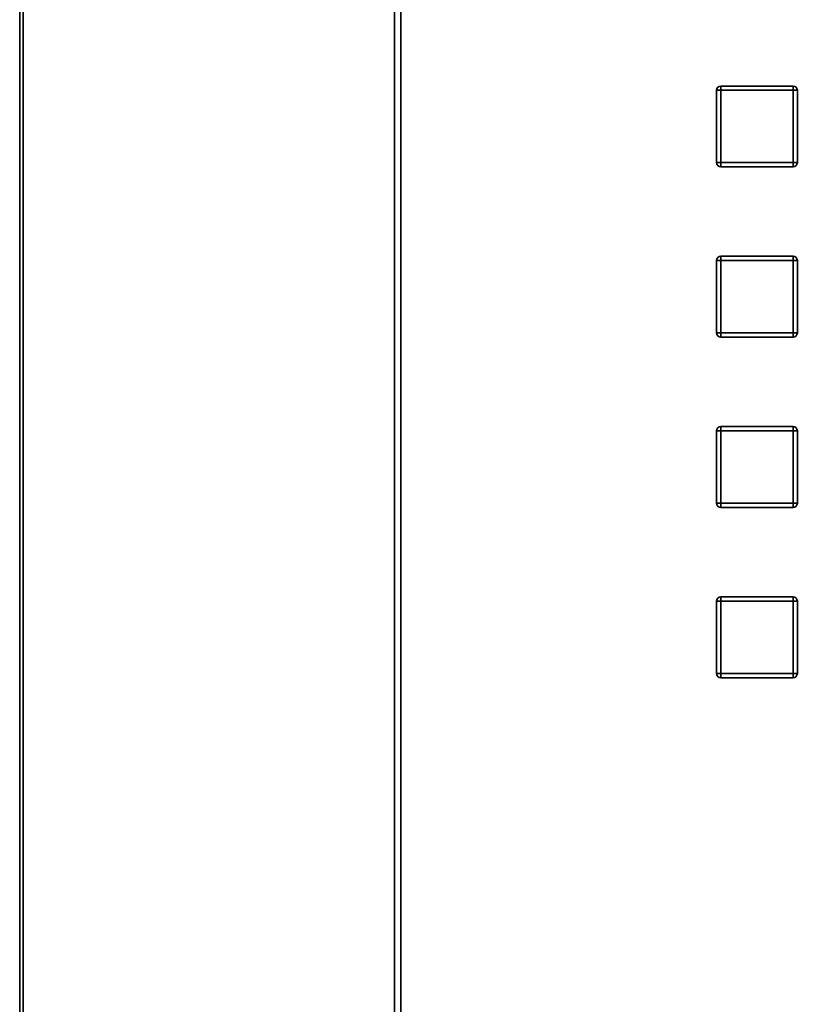
# Paper-space layout 'Blatt2' of a CAD drawing. Units: millimetres. Extents: x 0 to 4200, y 0 to 2970.
# Drawn here: x 995 to 1177, y 2118 to 2349 of the extents above; entities that cross this region are included whole.
import ezdxf

# ---------------------------------------------------------------- set-up
doc = ezdxf.new("R2010")
doc.units = ezdxf.units.MM

psp = doc.layouts.new('Blatt2')

# ---------------------------------------------------------------- linework, layer by layer
at = {"color": 7, "linetype": 'Continuous', "lineweight": 35, "ltscale": 10}
for p, q in [((994.56, 2499.56), (994.56, 1706.16)), ((995.38, 2499.56), (995.38, 1706.16)), ((1082.6, 1706.16), (1082.6, 2499.56)), ((1084.08, 2499.56), (1084.08, 1706.16)), ((1159.25, 2332.41), (1159.25, 2333.41)), ((1159.25, 2333.41), (1176.25, 2333.41)), ((1176.25, 2332.41), (1176.25, 2333.41)), ((1158.25, 2315.41), (1158.25, 2332.41)), ((1159.25, 2332.41), (1158.25, 2332.41)), ((1159.25, 2332.41), (1159.25, 2315.41)), ((1176.25, 2332.41), (1159.25, 2332.41)), ((1176.25, 2315.41), (1176.25, 2332.41)), ((1176.25, 2332.41), (1177.25, 2332.41)), ((1177.25, 2332.41), (1177.25, 2315.41)), ((1158.25, 2315.41), (1159.25, 2315.41)), ((1159.25, 2314.41), (1159.25, 2315.41)), ((1159.25, 2315.41), (1176.25, 2315.41)), ((1177.25, 2315.41), (1176.25, 2315.41)), ((1176.25, 2314.41), (1176.25, 2315.41)), ((1176.25, 2314.41), (1159.25, 2314.41)), ((1159.25, 2292.41), (1158.25, 2292.41)), ((1158.25, 2275.41), (1158.25, 2292.41)), ((1159.25, 2292.41), (1159.25, 2293.41)), ((1159.25, 2293.41), (1176.25, 2293.41)), ((1176.25, 2292.41), (1159.25, 2292.41)), ((1159.25, 2292.41), (1159.25, 2275.41)), ((1176.25, 2292.41), (1176.25, 2293.41)), ((1176.25, 2292.41), (1177.25, 2292.41)), ((1176.25, 2275.41), (1176.25, 2292.41)), ((1177.25, 2292.41), (1177.25, 2275.41)), ((1158.25, 2275.41), (1159.25, 2275.41)), ((1159.25, 2274.41), (1159.25, 2275.41)), ((1159.25, 2275.41), (1176.25, 2275.41)), ((1176.25, 2274.41), (1159.25, 2274.41)), ((1176.25, 2274.41), (1176.25, 2275.41)), ((1177.25, 2275.41), (1176.25, 2275.41)), ((1159.25, 2252.41), (1158.25, 2252.41)), ((1158.25, 2235.41), (1158.25, 2252.41)), ((1159.25, 2252.41), (1159.25, 2253.41)), ((1159.25, 2253.41), (1176.25, 2253.41)), ((1176.25, 2252.41), (1159.25, 2252.41)), ((1159.25, 2252.41), (1159.25, 2235.41)), ((1176.25, 2252.41), (1176.25, 2253.41)), ((1176.25, 2252.41), (1177.25, 2252.41)), ((1176.25, 2235.41), (1176.25, 2252.41)), ((1177.25, 2252.41), (1177.25, 2235.41)), ((1158.25, 2235.41), (1159.25, 2235.41)), ((1159.25, 2234.41), (1159.25, 2235.41)), ((1159.25, 2235.41), (1176.25, 2235.41)), ((1176.25, 2234.41), (1159.25, 2234.41)), ((1176.25, 2234.41), (1176.25, 2235.41)), ((1177.25, 2235.41), (1176.25, 2235.41)), ((1159.25, 2212.41), (1159.25, 2213.41)), ((1159.25, 2213.41), (1176.25, 2213.41)), ((1176.25, 2212.41), (1176.25, 2213.41)), ((1158.25, 2195.41), (1158.25, 2212.41)), ((1159.25, 2212.41), (1158.25, 2212.41)), ((1159.25, 2212.41), (1159.25, 2195.41)), ((1176.25, 2212.41), (1159.25, 2212.41)), ((1176.25, 2195.41), (1176.25, 2212.41)), ((1176.25, 2212.41), (1177.25, 2212.41)), ((1177.25, 2212.41), (1177.25, 2195.41)), ((1158.25, 2195.41), (1159.25, 2195.41)), ((1159.25, 2194.41), (1159.25, 2195.41)), ((1159.25, 2195.41), (1176.25, 2195.41)), ((1176.25, 2194.41), (1176.25, 2195.41)), ((1177.25, 2195.41), (1176.25, 2195.41)), ((1176.25, 2194.41), (1159.25, 2194.41))]:
    psp.add_line(p, q, dxfattribs=at)
at = {"color": 7, "linetype": 'Continuous', "lineweight": 35, "ltscale": 100}
for centre, start, end in [((1159.25, 2332.41), 90, 180), ((1176.25, 2332.41), 0, 90), ((1159.25, 2315.41), 180, 270), ((1176.25, 2315.41), 270, 0), ((1159.25, 2292.41), 90, 180), ((1176.25, 2292.41), 0, 90), ((1159.25, 2275.41), 180, 270), ((1176.25, 2275.41), 270, 0), ((1159.25, 2252.41), 90, 180), ((1176.25, 2252.41), 0, 90), ((1159.25, 2235.41), 180, 270), ((1176.25, 2235.41), 270, 0), ((1159.25, 2212.41), 90, 180), ((1176.25, 2212.41), 0, 90), ((1159.25, 2195.41), 180, 270), ((1176.25, 2195.41), 270, 0)]:
    psp.add_arc(centre, 1, start, end, dxfattribs=at)

doc.saveas('drawing.dxf')
